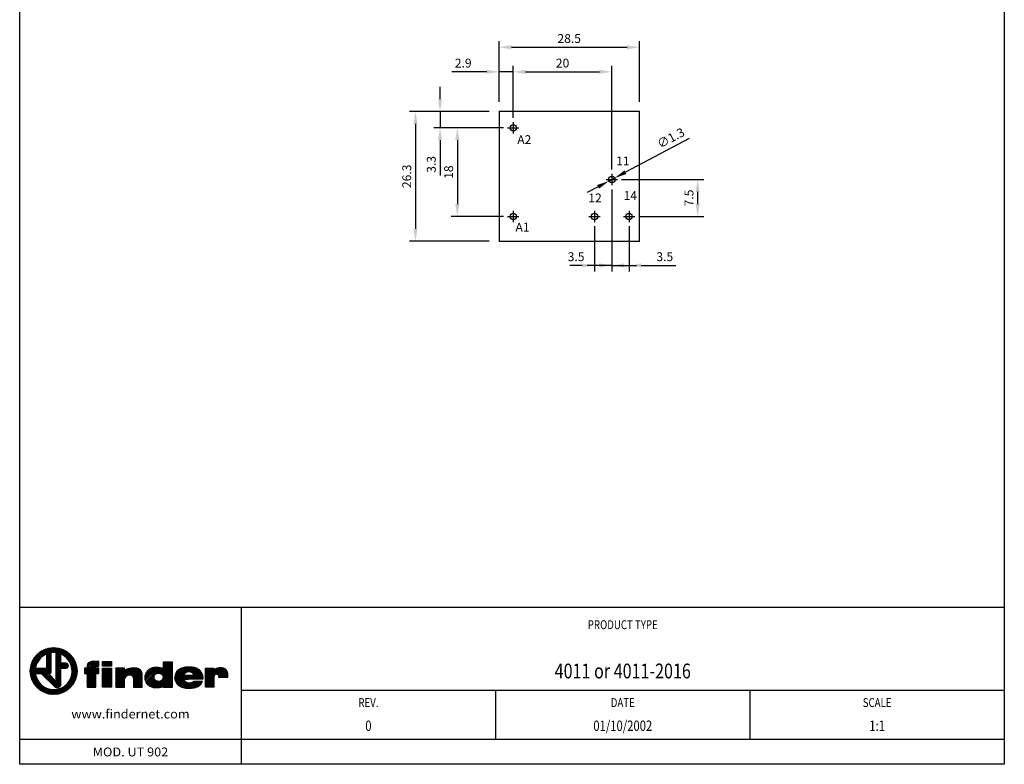
# Model space of a CAD drawing. Extents: x 5 to 205, y 5 to 292.
# Drawn here: x 5 to 205, y 5 to 156 of the extents above; entities that cross this region are included whole.
import ezdxf
from ezdxf.enums import TextEntityAlignment as Align

# ---------------------------------------------------------------- set-up
doc = ezdxf.new("R2010")
doc.units = 0
doc.header["$LTSCALE"] = 0.5
doc.layers.get('0').update_dxf_attribs({"linetype": 'CONTINUOUS'})
doc.layers.get('DEFPOINTS').update_dxf_attribs({"linetype": 'CONTINUOUS'})
for name, color, linetype in [('CARTOUCHE', 7, 'CONTINUOUS'), ('DIM', 3, 'CONTINUOUS'), ('DRAW', 7, 'CONTINUOUS'), ('DRAW-TEXT', 1, 'CONTINUOUS')]:
    doc.layers.add(name, color=color, linetype=linetype)
doc.styles.add('FINDER', font='ARIAL.TTF', dxfattribs={"height": 1.8})
doc.dimstyles.new('FINDER', dxfattribs={"dimtxt": 3.5, "dimasz": 2.5, "dimexe": 1.25, "dimexo": 2, "dimtad": 1, "dimtxsty": 'FINDER', "dimcen": 2.5, "dimclrd": 256, "dimclre": 256, "dimclrt": 2, "dimazin": 3, "dimtfac": 1, "dimtmove": 0, "dimatfit": 3})

# ---------------------------------------------------------------- blocks, each defined once
blk = doc.blocks.new('*X19')
at = {"color": 0, "linetype": 'CONTINUOUS'}
for p, q in [((7.2, 24.69), (11.14, 28.62)), ((7.28, 25.04), (10.79, 28.55)), ((7.39, 25.44), (10.39, 28.44)), ((7.57, 25.9), (9.92, 28.25)), ((9.92, 27.12), (11.46, 28.66)), ((10.46, 27.1), (12.05, 28.68)), ((10.46, 27.38), (11.76, 28.68)), ((10.46, 26.82), (12.31, 28.66)), ((11.61, 27.67), (12.57, 28.64)), ((11.9, 27.68), (12.81, 28.59)), ((12.17, 27.67), (13.04, 28.54)), ((12.36, 27.58), (13.26, 28.48)), ((12.36, 27.3), (13.48, 28.41)), ((12.36, 27.02), (13.68, 28.34)), ((12.36, 26.73), (13.88, 28.25)), ((12.36, 26.45), (14.07, 28.16)), ((13.51, 27.32), (14.25, 28.06)), ((7.92, 26.54), (9.29, 27.9)), ((10.46, 26.53), (11.41, 27.48)), ((10.46, 26.25), (11.41, 27.2)), ((10.46, 25.97), (11.41, 26.92)), ((10.46, 25.68), (11.41, 26.63)), ((10.46, 25.4), (11.41, 26.35)), ((10.46, 25.12), (11.41, 26.07)), ((12.36, 26.17), (13.32, 27.13)), ((12.36, 25.88), (13.32, 26.85)), ((12.36, 25.6), (13.32, 26.56)), ((12.36, 25.32), (13.32, 26.28)), ((13.7, 27.22), (14.43, 27.95)), ((13.88, 27.12), (14.6, 27.84)), ((14.05, 27.01), (14.77, 27.72)), ((14.21, 26.89), (14.92, 27.6)), ((14.37, 26.76), (15.08, 27.47)), ((14.52, 26.62), (15.22, 27.33)), ((14.66, 26.48), (15.36, 27.19)), ((14.79, 26.33), (15.5, 27.04)), ((14.91, 26.17), (15.62, 26.88)), ((15.03, 26.01), (15.75, 26.72)), ((15.14, 25.83), (15.86, 26.56)), ((15.24, 25.65), (15.97, 26.38)), ((15.33, 25.46), (16.08, 26.2)), ((15.41, 25.26), (16.17, 26.02)), ((7.14, 24.06), (8.41, 25.33)), ((7.15, 23.78), (8.27, 24.9)), ((7.16, 24.36), (8.7, 25.9)), ((7.16, 23.51), (8.19, 24.54)), ((7.19, 23.26), (8.36, 24.43)), ((7.23, 23.02), (8.64, 24.43)), ((7.28, 22.78), (8.93, 24.43)), ((8.19, 23.41), (9.21, 24.43)), ((8.47, 23.41), (9.49, 24.43)), ((8.76, 23.41), (9.78, 24.43)), ((9.04, 23.41), (10.06, 24.43)), ((9.32, 23.41), (10.34, 24.43)), ((9.49, 23.3), (11.41, 25.22)), ((9.64, 23.16), (11.41, 24.94)), ((9.78, 23.02), (11.41, 24.65)), ((9.92, 22.88), (11.41, 24.37)), ((10.06, 22.74), (11.41, 24.09)), ((10.46, 24.84), (11.41, 25.78)), ((10.46, 24.55), (11.41, 25.5)), ((12.36, 25.04), (13.32, 26)), ((12.36, 24.75), (13.32, 25.71)), ((12.36, 23.62), (14.24, 25.5)), ((12.36, 23.9), (13.96, 25.5)), ((12.36, 24.19), (13.68, 25.5)), ((12.36, 24.47), (13.4, 25.5)), ((12.36, 23.34), (13.32, 24.3)), ((12.36, 23.06), (13.32, 24.02)), ((13.53, 24.51), (14.52, 25.49)), ((13.81, 24.51), (14.71, 25.4)), ((14.1, 24.51), (14.84, 25.25)), ((14.38, 24.51), (14.9, 25.03)), ((15.49, 25.05), (16.26, 25.82)), ((15.55, 24.83), (16.34, 25.62)), ((15.58, 23.16), (16.65, 24.23)), ((15.6, 24.59), (16.42, 25.41)), ((15.63, 24.35), (16.48, 25.2)), ((15.63, 23.5), (16.62, 24.49)), ((15.65, 24.09), (16.54, 24.97)), ((15.66, 23.8), (16.59, 24.73)), ((7.34, 22.56), (8.18, 23.4)), ((7.41, 22.35), (8.22, 23.16)), ((7.49, 22.14), (8.28, 22.93)), ((7.57, 21.95), (8.34, 22.71)), ((7.67, 21.75), (8.42, 22.51)), ((7.77, 21.57), (8.51, 22.31)), ((7.87, 21.39), (8.6, 22.12)), ((10.21, 22.6), (10.95, 23.34)), ((10.35, 22.46), (11.09, 23.19)), ((10.49, 22.32), (11.22, 23.05)), ((10.64, 22.18), (11.36, 22.9)), ((10.78, 22.04), (11.49, 22.75)), ((10.92, 21.9), (11.63, 22.61)), ((11.02, 23.41), (11.41, 23.8)), ((11.06, 21.76), (11.77, 22.46)), ((11.21, 21.62), (11.9, 22.31)), ((11.35, 21.48), (12.04, 22.16)), ((11.49, 21.34), (12.17, 22.02)), ((11.78, 21.06), (13.32, 22.6)), ((11.92, 20.92), (13.32, 22.32)), ((12.06, 20.78), (13.32, 22.04)), ((12.36, 22.77), (13.32, 23.73)), ((12.36, 22.49), (13.32, 23.45)), ((12.36, 22.21), (13.32, 23.17)), ((12.36, 21.92), (13.32, 22.89)), ((12.8, 19.26), (16.57, 23.02)), ((13.17, 19.34), (16.48, 22.65)), ((13.6, 19.48), (16.34, 22.23)), ((14.8, 21.53), (16.62, 23.36)), ((15.29, 22.31), (16.65, 23.67)), ((15.48, 22.78), (16.66, 23.96)), ((7.98, 21.22), (8.71, 21.94)), ((8.1, 21.06), (8.82, 21.77)), ((8.23, 20.9), (8.94, 21.61)), ((8.36, 20.75), (9.07, 21.46)), ((8.5, 20.6), (9.2, 21.31)), ((8.64, 20.46), (9.34, 21.17)), ((8.79, 20.33), (9.49, 21.04)), ((8.94, 20.2), (9.65, 20.91)), ((9.1, 20.08), (9.82, 20.8)), ((9.27, 19.96), (9.99, 20.69)), ((9.44, 19.85), (10.18, 20.59)), ((9.62, 19.75), (10.37, 20.49)), ((9.81, 19.65), (10.57, 20.41)), ((10, 19.56), (10.78, 20.34)), ((10.2, 19.48), (11, 20.28)), ((10.41, 19.41), (11.23, 20.23)), ((10.63, 19.34), (11.48, 20.19)), ((10.85, 19.28), (11.74, 20.17)), ((11.09, 19.24), (12.02, 20.17)), ((11.34, 19.2), (12.33, 20.19)), ((11.6, 19.18), (12.66, 20.24)), ((11.63, 21.2), (12.31, 21.87)), ((11.87, 19.17), (13.05, 20.35)), ((12.16, 19.18), (13.52, 20.53)), ((12.21, 20.64), (13.32, 21.75)), ((12.4, 20.55), (13.32, 21.47)), ((12.47, 19.2), (14.3, 21.03)), ((12.65, 20.52), (13.32, 21.19)), ((14.11, 19.71), (16.11, 21.71)), ((14.99, 20.31), (15.52, 20.84))]:
    blk.add_line(p, q, dxfattribs=at)
blk = doc.blocks.new('*X20')
at = {"color": 0, "linetype": 'CONTINUOUS'}
for p, q in [((18.14, 23.46), (20.52, 25.83)), ((18.14, 23.74), (20.23, 25.83)), ((18.14, 24.02), (18.62, 24.51)), ((18.14, 24.31), (18.34, 24.51)), ((18.37, 23.41), (20.8, 25.83)), ((18.66, 23.41), (21.08, 25.83)), ((18.67, 24.56), (19.95, 25.83)), ((18.67, 24.84), (19.67, 25.83)), ((18.67, 23.15), (21.09, 25.56)), ((18.67, 22.86), (20.43, 24.62)), ((18.67, 22.3), (20.89, 24.51)), ((18.67, 22.58), (20.6, 24.51)), ((18.67, 22.01), (21.09, 24.43)), ((18.67, 21.73), (21.09, 24.14)), ((18.7, 25.15), (19.36, 25.81)), ((20.74, 24.93), (21.09, 25.28)), ((21.03, 24.93), (21.09, 24.99)), ((18.67, 21.45), (20.47, 23.24)), ((18.67, 21.17), (20.47, 22.96)), ((18.67, 20.88), (20.47, 22.68)), ((18.71, 20.63), (20.47, 22.4)), ((18.99, 20.63), (20.47, 22.11)), ((20.64, 23.41), (21.09, 23.86)), ((20.92, 23.41), (21.09, 23.58)), ((19.27, 20.63), (20.47, 21.83)), ((19.56, 20.63), (20.47, 21.55)), ((19.84, 20.63), (20.47, 21.26)), ((20.12, 20.63), (20.47, 20.98)), ((20.4, 20.63), (20.47, 20.7))]:
    blk.add_line(p, q, dxfattribs=at)
blk = doc.blocks.new('*X21')
at = {"color": 0, "linetype": 'CONTINUOUS'}
for p, q in [((21.81, 25.15), (22.5, 25.83)), ((21.81, 25.43), (22.21, 25.83)), ((21.81, 25.71), (21.93, 25.83)), ((21.89, 24.94), (22.78, 25.83)), ((22.17, 24.94), (23.06, 25.83)), ((22.45, 24.94), (23.34, 25.83)), ((22.73, 24.94), (23.63, 25.83)), ((23.02, 24.94), (23.63, 25.55)), ((23.3, 24.94), (23.63, 25.27)), ((23.58, 24.94), (23.63, 24.99))]:
    blk.add_line(p, q, dxfattribs=at)
blk = doc.blocks.new('*X22')
at = {"color": 0, "linetype": 'CONTINUOUS'}
for p, q in [((21.81, 22.88), (23.43, 24.51)), ((21.81, 23.17), (23.15, 24.51)), ((21.81, 23.45), (22.87, 24.51)), ((21.81, 23.73), (22.58, 24.51)), ((21.81, 24.02), (22.3, 24.51)), ((21.81, 24.3), (22.02, 24.51)), ((21.81, 22.6), (23.63, 24.42)), ((21.81, 22.32), (23.63, 24.14)), ((21.81, 22.04), (23.63, 23.85)), ((21.81, 21.75), (23.63, 23.57)), ((21.81, 21.47), (23.63, 23.29)), ((21.81, 21.19), (23.63, 23.01)), ((21.81, 20.9), (23.63, 22.72)), ((21.82, 20.63), (23.63, 22.44)), ((22.1, 20.63), (23.63, 22.16)), ((22.38, 20.63), (23.63, 21.87)), ((22.67, 20.63), (23.63, 21.59)), ((22.95, 20.63), (23.63, 21.31)), ((23.23, 20.63), (23.63, 21.03)), ((23.52, 20.63), (23.63, 20.74))]:
    blk.add_line(p, q, dxfattribs=at)
blk = doc.blocks.new('*X23')
at = {"color": 0, "linetype": 'CONTINUOUS'}
for p, q in [((24.49, 21.05), (28.01, 24.56)), ((24.49, 20.76), (28.28, 24.55)), ((24.49, 21.33), (27.7, 24.54)), ((24.49, 22.74), (26.26, 24.51)), ((24.49, 23.03), (25.98, 24.51)), ((24.49, 23.31), (25.69, 24.51)), ((24.49, 23.59), (25.41, 24.51)), ((24.49, 23.87), (25.13, 24.51)), ((24.49, 24.16), (24.85, 24.51)), ((24.49, 24.44), (24.56, 24.51)), ((24.49, 21.61), (27.37, 24.49)), ((24.49, 21.89), (26.99, 24.39)), ((24.49, 22.46), (26.29, 24.26)), ((24.49, 22.18), (26.51, 24.19)), ((27.09, 23.08), (28.54, 24.53)), ((27.43, 23.13), (28.78, 24.48)), ((27.67, 23.09), (29.01, 24.43)), ((27.86, 22.99), (29.22, 24.36)), ((27.99, 22.85), (29.39, 24.25)), ((28.08, 22.66), (29.55, 24.12)), ((24.65, 20.63), (26.29, 22.28)), ((28.11, 22.4), (29.67, 23.96)), ((28.11, 22.11), (29.78, 23.78)), ((28.11, 21.83), (29.85, 23.58)), ((28.11, 21.55), (29.89, 23.33)), ((28.11, 21.27), (29.89, 23.05)), ((28.11, 20.98), (29.89, 22.77)), ((28.11, 20.7), (29.89, 22.48)), ((28.32, 20.63), (29.89, 22.2)), ((24.93, 20.63), (26.29, 21.99)), ((25.21, 20.63), (26.29, 21.71)), ((25.5, 20.63), (26.29, 21.43)), ((25.78, 20.63), (26.29, 21.14)), ((26.06, 20.63), (26.29, 20.86)), ((28.61, 20.63), (29.89, 21.92)), ((28.89, 20.63), (29.89, 21.64)), ((29.17, 20.63), (29.89, 21.35)), ((29.45, 20.63), (29.89, 21.07)), ((29.74, 20.63), (29.89, 20.79))]:
    blk.add_line(p, q, dxfattribs=at)
blk = doc.blocks.new('*X24')
at = {"color": 0, "linetype": 'CONTINUOUS'}
for p, q in [((30.42, 22.45), (32.62, 24.65)), ((30.42, 22.73), (32.32, 24.63)), ((30.46, 22.2), (32.91, 24.65)), ((30.48, 23.08), (31.98, 24.57)), ((30.52, 21.98), (33.17, 24.63)), ((30.59, 21.77), (33.42, 24.6)), ((30.67, 23.54), (31.52, 24.39)), ((30.68, 21.58), (33.66, 24.55)), ((32.51, 20.57), (35.99, 24.05)), ((32.75, 23.36), (33.89, 24.5)), ((33.12, 23.44), (34.08, 24.41)), ((33.37, 23.42), (35.78, 25.82)), ((33.6, 23.36), (35.99, 25.75)), ((33.8, 23.28), (35.99, 25.47)), ((33.97, 23.17), (35.99, 25.18)), ((34.1, 23.01), (35.99, 24.9)), ((34.18, 22.81), (35.99, 24.62)), ((34.18, 22.53), (35.99, 24.34)), ((34.19, 24.52), (35.5, 25.82)), ((34.19, 24.8), (35.21, 25.82)), ((34.19, 25.09), (34.93, 25.82)), ((34.19, 25.37), (34.65, 25.82)), ((34.19, 25.65), (34.36, 25.82)), ((30.8, 21.41), (32.27, 22.88)), ((30.92, 21.25), (32.23, 22.56)), ((31.07, 21.11), (32.31, 22.35)), ((31.22, 20.99), (32.42, 22.19)), ((31.39, 20.87), (32.58, 22.06)), ((32.79, 20.57), (35.99, 23.77)), ((33.08, 20.58), (35.99, 23.49)), ((33.39, 20.61), (35.99, 23.2)), ((33.77, 20.7), (35.99, 22.92)), ((34.19, 20.84), (35.99, 22.64)), ((34.25, 20.62), (35.99, 22.36)), ((34.53, 20.62), (35.99, 22.07)), ((31.58, 20.77), (32.77, 21.97)), ((31.78, 20.69), (32.99, 21.9)), ((32, 20.63), (33.25, 21.88)), ((32.24, 20.59), (33.59, 21.94)), ((34.82, 20.62), (35.99, 21.79)), ((35.1, 20.62), (35.99, 21.51)), ((35.38, 20.62), (35.99, 21.22)), ((35.67, 20.62), (35.99, 20.94)), ((35.95, 20.62), (35.99, 20.66))]:
    blk.add_line(p, q, dxfattribs=at)
blk = doc.blocks.new('*X25')
at = {"color": 0, "linetype": 'CONTINUOUS'}
for p, q in [((36.48, 22.57), (38.6, 24.69)), ((36.5, 22.31), (38.91, 24.71)), ((36.5, 22.87), (38.25, 24.62)), ((36.56, 22.08), (39.21, 24.74)), ((36.58, 23.23), (37.86, 24.51)), ((36.63, 21.87), (39.49, 24.73)), ((36.72, 21.68), (39.77, 24.72)), ((36.88, 23.81), (37.29, 24.22)), ((39.07, 23.74), (40.03, 24.7)), ((39.38, 23.77), (40.27, 24.66)), ((39.55, 22.25), (41.47, 24.16)), ((39.64, 23.74), (40.5, 24.61)), ((39.84, 22.25), (41.62, 24.03)), ((39.85, 23.68), (40.72, 24.55)), ((40.04, 23.58), (40.93, 24.47)), ((40.19, 23.44), (41.13, 24.38)), ((40.3, 23.27), (41.31, 24.28)), ((36.83, 21.5), (38.41, 23.08)), ((36.95, 21.34), (38.69, 23.08)), ((37.08, 21.18), (38.97, 23.08)), ((37.22, 21.05), (38.38, 22.2)), ((38.42, 22.24), (39.26, 23.08)), ((38.7, 22.24), (39.54, 23.08)), ((38.99, 22.24), (39.82, 23.08)), ((39.27, 22.24), (40.1, 23.08)), ((40.12, 22.25), (41.76, 23.89)), ((40.41, 22.25), (41.89, 23.73)), ((40.69, 22.25), (41.99, 23.55)), ((40.97, 22.25), (42.08, 23.36)), ((41.26, 22.25), (42.16, 23.15)), ((41.54, 22.25), (42.21, 22.93)), ((41.83, 22.25), (42.25, 22.68)), ((42.11, 22.26), (42.23, 22.38)), ((37.39, 20.93), (38.46, 22)), ((37.57, 20.82), (38.59, 21.84)), ((37.76, 20.74), (38.75, 21.73)), ((37.97, 20.66), (38.94, 21.64)), ((38.18, 20.59), (39.16, 21.57)), ((38.41, 20.53), (39.41, 21.54)), ((38.65, 20.49), (39.71, 21.55)), ((38.9, 20.46), (40.18, 21.74)), ((39.17, 20.44), (40.58, 21.86)), ((39.45, 20.44), (40.86, 21.86)), ((39.74, 20.46), (41.14, 21.86)), ((40.05, 20.48), (41.43, 21.86)), ((40.39, 20.53), (41.71, 21.86)), ((40.76, 20.63), (41.99, 21.86)), ((41.23, 20.81), (42.04, 21.62))]:
    blk.add_line(p, q, dxfattribs=at)
blk = doc.blocks.new('*X26')
at = {"color": 0, "linetype": 'CONTINUOUS'}
for p, q in [((42.73, 21.47), (45.86, 24.59)), ((42.73, 21.75), (45.56, 24.58)), ((42.73, 22.03), (45.22, 24.52)), ((42.73, 22.88), (44.36, 24.51)), ((42.73, 23.16), (44.08, 24.51)), ((42.73, 23.45), (43.8, 24.51)), ((42.73, 23.73), (43.51, 24.51)), ((42.73, 24.01), (43.23, 24.51)), ((42.73, 24.29), (42.95, 24.51)), ((42.73, 22.31), (44.78, 24.36)), ((42.73, 22.6), (44.46, 24.32)), ((44.8, 23.25), (46.12, 24.56)), ((45.1, 23.27), (46.35, 24.51)), ((45.29, 23.18), (46.56, 24.44)), ((45.42, 23.02), (46.74, 24.35)), ((45.45, 22.77), (46.9, 24.22)), ((45.55, 22.59), (47.03, 24.06)), ((42.73, 21.18), (44.49, 22.94)), ((42.73, 20.9), (44.46, 22.63)), ((42.75, 20.63), (44.46, 22.34)), ((43.03, 20.63), (44.46, 22.06)), ((45.84, 22.59), (47.13, 23.88)), ((46.12, 22.59), (47.21, 23.68)), ((46.4, 22.59), (47.26, 23.45)), ((46.68, 22.59), (47.3, 23.2)), ((46.97, 22.59), (47.31, 22.93)), ((47.25, 22.59), (47.29, 22.63)), ((43.31, 20.63), (44.46, 21.78)), ((43.6, 20.63), (44.46, 21.49)), ((43.88, 20.63), (44.46, 21.21)), ((44.16, 20.63), (44.46, 20.93)), ((44.45, 20.63), (44.46, 20.65))]:
    blk.add_line(p, q, dxfattribs=at)
blk = doc.blocks.new('*D0')
at = {"layer": 'DEFPOINTS', "color": 0, "linetype": 'CONTINUOUS'}
for p in [(102.37, 137.5), (90.38, 134.2), (105.27, 134.2)]:
    blk.add_point(p, dxfattribs=at)
at = {"layer": 'DIM', "linetype": 'CONTINUOUS'}
for p, q in [((90.38, 140), (90.38, 142.5)), ((100.37, 137.5), (89.13, 137.5)), ((90.38, 137.5), (90.38, 134.2)), ((103.27, 134.2), (89.13, 134.2)), ((90.38, 131.7), (90.38, 124.51))]:
    blk.add_line(p, q, dxfattribs=at)
for points in [[(89.97, 140), (90.8, 140), (90.38, 137.5)], [(89.97, 131.7), (90.8, 131.7), (90.38, 134.2)]]:
    blk.add_solid(points, dxfattribs=at)
at = {"layer": 'DIM', "color": 2, "linetype": 'CONTINUOUS', "insert": (88.84, 126.77), "char_height": 1.8, "attachment_point": 5, "rotation": 90, "style": 'FINDER'}
blk.add_mtext('3.3', dxfattribs=at)
blk = doc.blocks.new('*D1')
at = {"layer": 'DEFPOINTS', "color": 0, "linetype": 'CONTINUOUS'}
for p in [(130.87, 150.54), (102.37, 137.5), (130.87, 137.5)]:
    blk.add_point(p, dxfattribs=at)
at = {"layer": 'DIM', "linetype": 'CONTINUOUS'}
for p, q in [((102.37, 139.5), (102.37, 151.79)), ((104.87, 150.54), (128.37, 150.54)), ((130.87, 139.5), (130.87, 151.79))]:
    blk.add_line(p, q, dxfattribs=at)
for points in [[(104.87, 150.96), (104.87, 150.13), (102.37, 150.54)], [(128.37, 150.96), (128.37, 150.13), (130.87, 150.54)]]:
    blk.add_solid(points, dxfattribs=at)
at = {"layer": 'DIM', "color": 2, "linetype": 'CONTINUOUS', "insert": (116.62, 152.09), "char_height": 1.8, "attachment_point": 5, "style": 'FINDER'}
blk.add_mtext('28.5', dxfattribs=at)
blk = doc.blocks.new('*D2')
at = {"layer": 'DEFPOINTS', "color": 0, "linetype": 'CONTINUOUS'}
for p in [(102.37, 145.56), (102.37, 137.5), (105.27, 134.2)]:
    blk.add_point(p, dxfattribs=at)
at = {"layer": 'DIM', "linetype": 'CONTINUOUS'}
for p, q in [((102.37, 139.5), (102.37, 146.81)), ((105.27, 136.2), (105.27, 146.81)), ((99.87, 145.56), (92.81, 145.56)), ((105.27, 145.56), (102.37, 145.56)), ((107.77, 145.56), (110.27, 145.56))]:
    blk.add_line(p, q, dxfattribs=at)
for points in [[(99.87, 145.97), (99.87, 145.14), (102.37, 145.56)], [(107.77, 145.97), (107.77, 145.14), (105.27, 145.56)]]:
    blk.add_solid(points, dxfattribs=at)
at = {"layer": 'DIM', "color": 2, "linetype": 'CONTINUOUS', "insert": (95.09, 147.1), "char_height": 1.8, "attachment_point": 5, "style": 'FINDER'}
blk.add_mtext('2.9', dxfattribs=at)
blk = doc.blocks.new('*D3')
at = {"layer": 'DEFPOINTS', "color": 0, "linetype": 'CONTINUOUS'}
for p in [(125.27, 145.56), (105.27, 134.2), (125.27, 123.7)]:
    blk.add_point(p, dxfattribs=at)
at = {"layer": 'DIM', "linetype": 'CONTINUOUS'}
for p, q in [((105.27, 136.2), (105.27, 146.81)), ((125.27, 125.7), (125.27, 146.81)), ((107.77, 145.56), (122.77, 145.56))]:
    blk.add_line(p, q, dxfattribs=at)
for points in [[(107.77, 145.97), (107.77, 145.14), (105.27, 145.56)], [(122.77, 145.97), (122.77, 145.14), (125.27, 145.56)]]:
    blk.add_solid(points, dxfattribs=at)
at = {"layer": 'DIM', "color": 2, "linetype": 'CONTINUOUS', "insert": (115.27, 147.1), "char_height": 1.8, "attachment_point": 5, "style": 'FINDER'}
blk.add_mtext('20', dxfattribs=at)
blk = doc.blocks.new('*D4')
at = {"layer": 'DEFPOINTS', "color": 0, "linetype": 'CONTINUOUS'}
for p in [(102.37, 137.5), (85.4, 111.2), (102.37, 111.2)]:
    blk.add_point(p, dxfattribs=at)
at = {"layer": 'DIM', "linetype": 'CONTINUOUS'}
for p, q in [((100.37, 137.5), (84.15, 137.5)), ((85.4, 135), (85.4, 113.7)), ((100.37, 111.2), (84.15, 111.2))]:
    blk.add_line(p, q, dxfattribs=at)
for points in [[(84.98, 135), (85.81, 135), (85.4, 137.5)], [(84.98, 113.7), (85.81, 113.7), (85.4, 111.2)]]:
    blk.add_solid(points, dxfattribs=at)
at = {"layer": 'DIM', "color": 2, "linetype": 'CONTINUOUS', "insert": (83.85, 124.35), "char_height": 1.8, "attachment_point": 5, "rotation": 90, "style": 'FINDER'}
blk.add_mtext('26.3', dxfattribs=at)
blk = doc.blocks.new('*D5')
at = {"layer": 'DEFPOINTS', "color": 0, "linetype": 'CONTINUOUS'}
for p in [(105.27, 134.2), (93.9, 116.2), (105.27, 116.2)]:
    blk.add_point(p, dxfattribs=at)
at = {"layer": 'DIM', "linetype": 'CONTINUOUS'}
for p, q in [((103.27, 134.2), (92.65, 134.2)), ((93.9, 131.7), (93.9, 118.7)), ((103.27, 116.2), (92.65, 116.2))]:
    blk.add_line(p, q, dxfattribs=at)
for points in [[(93.48, 131.7), (94.32, 131.7), (93.9, 134.2)], [(93.48, 118.7), (94.32, 118.7), (93.9, 116.2)]]:
    blk.add_solid(points, dxfattribs=at)
at = {"layer": 'DIM', "color": 2, "linetype": 'CONTINUOUS', "insert": (92.36, 125.2), "char_height": 1.8, "attachment_point": 5, "rotation": 90, "style": 'FINDER'}
blk.add_mtext('18', dxfattribs=at)
blk = doc.blocks.new('*D6')
at = {"layer": 'DEFPOINTS', "color": 0, "linetype": 'CONTINUOUS'}
for p in [(125.27, 123.7), (142.72, 123.7), (128.77, 116.2)]:
    blk.add_point(p, dxfattribs=at)
at = {"layer": 'DIM', "linetype": 'CONTINUOUS'}
for p, q in [((127.27, 123.7), (143.97, 123.7)), ((142.72, 118.7), (142.72, 121.2)), ((130.77, 116.2), (143.97, 116.2))]:
    blk.add_line(p, q, dxfattribs=at)
for points in [[(142.3, 121.2), (143.13, 121.2), (142.72, 123.7)], [(142.3, 118.7), (143.13, 118.7), (142.72, 116.2)]]:
    blk.add_solid(points, dxfattribs=at)
at = {"layer": 'DIM', "color": 2, "linetype": 'CONTINUOUS', "insert": (141.18, 119.95), "char_height": 1.8, "attachment_point": 5, "rotation": 90, "style": 'FINDER'}
blk.add_mtext('7.5', dxfattribs=at)
blk = doc.blocks.new('*D16')
at = {"layer": 'DEFPOINTS', "color": 0, "linetype": 'CONTINUOUS'}
for p in [(125.27, 123.7), (128.77, 116.2), (125.27, 106.26)]:
    blk.add_point(p, dxfattribs=at)
at = {"layer": 'DIM', "linetype": 'CONTINUOUS'}
for p, q in [((125.27, 121.7), (125.27, 105.01)), ((128.77, 114.2), (128.77, 105.01)), ((122.77, 106.26), (120.27, 106.26)), ((125.27, 106.26), (128.77, 106.26)), ((131.27, 106.26), (138.31, 106.26))]:
    blk.add_line(p, q, dxfattribs=at)
for points in [[(122.77, 106.67), (122.77, 105.84), (125.27, 106.26)], [(131.27, 106.67), (131.27, 105.84), (128.77, 106.26)]]:
    blk.add_solid(points, dxfattribs=at)
at = {"layer": 'DIM', "color": 2, "linetype": 'CONTINUOUS', "insert": (136.04, 107.8), "char_height": 1.8, "attachment_point": 5, "style": 'FINDER'}
blk.add_mtext('3.5', dxfattribs=at)
blk = doc.blocks.new('*D17')
at = {"layer": 'DEFPOINTS', "color": 0, "linetype": 'CONTINUOUS'}
for p in [(125.27, 123.7), (121.77, 116.2), (121.77, 106.26)]:
    blk.add_point(p, dxfattribs=at)
at = {"layer": 'DIM', "linetype": 'CONTINUOUS'}
for p, q in [((125.27, 121.7), (125.27, 105.01)), ((121.77, 114.2), (121.77, 105.01)), ((119.27, 106.26), (116.77, 106.26)), ((125.27, 106.26), (121.77, 106.26)), ((127.77, 106.26), (130.27, 106.26))]:
    blk.add_line(p, q, dxfattribs=at)
for points in [[(119.27, 106.67), (119.27, 105.84), (121.77, 106.26)], [(127.77, 106.67), (127.77, 105.84), (125.27, 106.26)]]:
    blk.add_solid(points, dxfattribs=at)
at = {"layer": 'DIM', "color": 2, "linetype": 'CONTINUOUS', "insert": (118.02, 107.8), "char_height": 1.8, "attachment_point": 5, "style": 'FINDER'}
blk.add_mtext('3.5', dxfattribs=at)
blk = doc.blocks.new('*D18')
at = {"layer": 'DEFPOINTS', "color": 0, "linetype": 'CONTINUOUS'}
for p in [(125.84, 124), (124.69, 123.39)]:
    blk.add_point(p, dxfattribs=at)
at = {"layer": 'DIM', "linetype": 'CONTINUOUS'}
for p, q in [((140.98, 132.04), (128.05, 125.17)), ((124.69, 123.39), (125.84, 124)), ((122.48, 122.22), (120.28, 121.05))]:
    blk.add_line(p, q, dxfattribs=at)
for points in [[(127.85, 125.54), (128.24, 124.81), (125.84, 124)], [(122.29, 122.59), (122.68, 121.85), (124.69, 123.39)]]:
    blk.add_solid(points, dxfattribs=at)
at = {"layer": 'DIM', "color": 2, "linetype": 'CONTINUOUS', "insert": (137.37, 131.93), "char_height": 1.8, "attachment_point": 5, "rotation": 27.9646, "style": 'FINDER'}
blk.add_mtext('∅1.3', dxfattribs=at)

msp = doc.modelspace()

# ---------------------------------------------------------------- linework, layer by layer
at = {"layer": 'CARTOUCHE', "color": 7, "linetype": 'CONTINUOUS'}
for p, q in [((205, 36.845), (5, 36.845)), ((50, 36.845), (50, 5)), ((205, 20.003), (50, 20.003)), ((101.667, 20.003), (101.667, 10.001)), ((153.333, 20.003), (153.333, 10.001)), ((205, 10.001), (5, 10.001))]:
    msp.add_line(p, q, dxfattribs=at)
at = {"layer": 'CARTOUCHE', "color": 4, "linetype": 'CONTINUOUS'}
for p, q in [((10.465, 27.4), (10.465, 24.429)), ((11.414, 23.767), (11.414, 27.653)), ((12.363, 27.655), (12.363, 21.81)), ((13.323, 25.503), (13.323, 27.404)), ((10.465, 24.429), (8.175, 24.429)), ((14.354, 25.503), (13.323, 25.503)), ((13.323, 21.17), (13.323, 24.508)), ((13.323, 24.508), (14.455, 24.508)), ((18.675, 24.508), (18.137, 24.508)), ((18.137, 24.508), (18.137, 23.411)), ((18.675, 24.932), (18.675, 24.508)), ((21.088, 25.835), (19.589, 25.835)), ((20.413, 24.508), (20.461, 24.769)), ((21.088, 24.508), (20.413, 24.508)), ((20.679, 24.932), (21.088, 24.932)), ((21.088, 24.932), (21.088, 25.835)), ((21.088, 23.411), (21.088, 24.508)), ((21.808, 24.943), (21.808, 25.835)), ((21.808, 25.835), (23.626, 25.835)), ((23.626, 24.943), (21.808, 24.943)), ((21.808, 20.632), (21.808, 24.508)), ((21.808, 24.508), (23.626, 24.508)), ((23.626, 25.835), (23.626, 24.943)), ((23.626, 24.508), (23.626, 20.632)), ((26.29, 24.508), (24.495, 24.508)), ((24.495, 24.508), (24.495, 20.632)), ((26.29, 24.074), (26.29, 24.508)), ((34.192, 24.32), (34.192, 25.824)), ((34.192, 25.824), (35.987, 25.824)), ((35.987, 25.824), (35.987, 20.621)), ((42.733, 24.508), (44.46, 24.508)), ((42.733, 20.632), (42.733, 24.508)), ((44.46, 24.508), (44.46, 24.165)), ((8.176, 23.411), (9.379, 23.411)), ((9.379, 23.411), (12.174, 20.668)), ((12.363, 21.81), (10.888, 23.411)), ((10.888, 23.411), (11.116, 23.411)), ((18.137, 23.411), (18.675, 23.411)), ((18.675, 23.411), (18.675, 20.632)), ((20.47, 20.632), (20.47, 23.411)), ((20.47, 23.411), (21.088, 23.411)), ((26.29, 20.632), (26.29, 22.433)), ((28.108, 22.479), (28.108, 20.632)), ((29.892, 20.632), (29.892, 23.325)), ((34.192, 22.61), (34.192, 22.759)), ((38.365, 23.079), (39.154, 23.079)), ((39.051, 22.244), (38.365, 22.244)), ((39.154, 22.244), (39.051, 22.244)), ((39.154, 23.079), (40.343, 23.079)), ((42.207, 22.256), (39.154, 22.244)), ((44.46, 22.782), (44.46, 20.632)), ((45.455, 22.588), (45.455, 22.828)), ((47.284, 22.588), (45.455, 22.588)), ((18.675, 20.632), (20.47, 20.632)), ((23.626, 20.632), (21.808, 20.632)), ((24.495, 20.632), (26.29, 20.632)), ((28.108, 20.632), (29.892, 20.632)), ((34.192, 20.621), (34.192, 20.927)), ((35.987, 20.621), (34.192, 20.621)), ((40.343, 21.856), (42.104, 21.856)), ((44.46, 20.632), (42.733, 20.632))]:
    msp.add_line(p, q, dxfattribs=at)
at = {"layer": 'CARTOUCHE', "color": 7, "linetype": 'CONTINUOUS', "flags": 128}
msp.add_lwpolyline([(205, 292), (205, 5), (5, 5), (5, 292), (205, 292)], close=True, dxfattribs=at)
at = {"layer": 'CARTOUCHE', "color": 4, "linetype": 'CONTINUOUS'}
msp.add_circle((11.9, 23.925), 4.757, dxfattribs=at)
for centre, radius, start, end in [((11.9, 23.925), 3.759, 112.44103, 172.30447), ((11.9, 23.925), 3.759, 187.86855, 67.74448), ((11.9, 23.925), 3.759, 82.92015, 97.42568), ((14.405, 25.006), 0.5, 275.84012, 95.84013), ((19.58, 24.929), 0.906, 90, 180), ((20.706, 24.669), 0.265, 95.84467, 157.80781), ((28.067, 21.045), 3.512, 71.87239, 120.40556), ((28.675, 23.265), 1.219, 2.807, 66.54578), ((10.951, 23.851), 0.471, 290.58179, 349.59791), ((27.444, 21.82), 1.307, 92.96251, 152.00332), ((27.457, 22.479), 0.651, 0, 97.15068)]:
    msp.add_arc(centre, radius, start, end, dxfattribs=at)
for points, knots in [([(34.192, 24.32), (34.147, 24.359), (34.052, 24.432), (33.887, 24.502), (33.713, 24.545), (33.478, 24.588), (33.185, 24.638), (32.829, 24.659), (32.473, 24.646), (32.118, 24.612), (31.773, 24.516), (31.447, 24.367), (31.158, 24.156), (30.906, 23.902), (30.695, 23.613), (30.539, 23.291), (30.443, 22.946), (30.405, 22.59), (30.444, 22.234), (30.533, 21.887), (30.682, 21.561), (30.889, 21.269), (31.152, 21.026), (31.451, 20.83), (31.776, 20.68), (32.125, 20.597), (32.48, 20.569), (32.837, 20.569), (33.193, 20.581), (33.664, 20.638), (34, 20.789), (34.192, 20.927)], [0, 0, 0, 0, 0.1780762, 0.3550416, 0.5343449, 0.714656, 1.0709691, 1.4257967, 1.782601, 2.1386039, 2.4946651, 2.8510544, 3.206893, 3.5633759, 3.9193938, 4.2754892, 4.63181, 4.9879688, 5.3440814, 5.7003986, 6.0564031, 6.4126856, 6.7685538, 7.1249939, 7.4809186, 7.8370649, 8.1932265, 8.5491535, 8.9059277, 9.2618281, 9.9705576, 9.9705576, 9.9705576, 9.9705576]), ([(42.207, 22.256), (42.232, 22.346), (42.263, 22.534), (42.241, 22.818), (42.178, 23.095), (42.058, 23.452), (41.823, 23.867), (41.468, 24.185), (41.148, 24.382), (40.889, 24.497), (40.62, 24.582), (40.254, 24.671), (39.787, 24.735), (39.223, 24.743), (38.659, 24.708), (38.104, 24.601), (37.567, 24.42), (37.091, 24.101), (36.742, 23.649), (36.523, 23.125), (36.463, 22.652), (36.499, 22.277), (36.601, 21.914), (36.762, 21.57), (36.992, 21.271), (37.184, 21.064), (37.415, 20.898), (37.752, 20.731), (38.195, 20.566), (38.752, 20.468), (39.315, 20.427), (39.88, 20.453), (40.346, 20.518), (40.713, 20.604), (40.98, 20.696), (41.236, 20.813), (41.488, 20.943), (41.711, 21.118), (41.892, 21.336), (42.037, 21.58), (42.089, 21.763), (42.104, 21.856)], [0, 0, 0, 0, 0.2811756, 0.5640895, 0.8489968, 1.1312046, 1.6938471, 2.2568827, 2.5390066, 2.8206966, 3.1029883, 3.385255, 3.9485371, 4.5125949, 5.0762909, 5.639939, 6.2038853, 6.766738, 7.3293506, 7.8923233, 8.4551481, 8.7373547, 9.0189663, 9.581781, 9.8640384, 10.1466088, 10.4276563, 10.7104447, 11.274397, 11.8378217, 12.4015495, 12.9648807, 13.5301363, 13.8123034, 14.0937287, 14.3757565, 14.6575695, 14.9394354, 15.2212008, 15.5029965, 15.7848384, 15.7848384, 15.7848384, 15.7848384]), ([(47.284, 22.588), (47.298, 22.69), (47.314, 22.897), (47.301, 23.207), (47.256, 23.515), (47.176, 23.816), (47.027, 24.092), (46.81, 24.321), (46.531, 24.467), (46.231, 24.548), (45.923, 24.597), (45.612, 24.59), (45.304, 24.546), (44.904, 24.436), (44.627, 24.286), (44.46, 24.165)], [0, 0, 0, 0, 0.3099167, 0.6201162, 0.9308832, 1.2407826, 1.5509586, 1.8618415, 2.170989, 2.4827943, 2.7925667, 3.102412, 3.4134234, 3.7237709, 4.3424141, 4.3424141, 4.3424141, 4.3424141]), ([(34.192, 22.759), (34.183, 22.823), (34.147, 22.949), (34.039, 23.113), (33.888, 23.238), (33.714, 23.323), (33.53, 23.382), (33.343, 23.431), (33.15, 23.453), (32.957, 23.432), (32.771, 23.376), (32.54, 23.259), (32.304, 23.029), (32.199, 22.704), (32.256, 22.449), (32.346, 22.275), (32.473, 22.127), (32.635, 22.018), (32.814, 21.945), (33.001, 21.894), (33.194, 21.873), (33.451, 21.889), (33.701, 21.973), (33.917, 22.115), (34.058, 22.249), (34.156, 22.419), (34.186, 22.546), (34.192, 22.61)], [0, 0, 0, 0, 0.1932871, 0.3866792, 0.5800716, 0.7723331, 0.9658518, 1.1593683, 1.3512119, 1.5442935, 1.7384583, 1.9317644, 2.3152475, 2.6985341, 2.8914965, 3.0862392, 3.2793461, 3.4714946, 3.6653614, 3.8588662, 4.0514245, 4.244517, 4.6290474, 4.8225261, 5.0159982, 5.2088563, 5.4023195, 5.4023195, 5.4023195, 5.4023195]), ([(40.343, 23.079), (40.338, 23.141), (40.311, 23.265), (40.212, 23.427), (40.074, 23.557), (39.914, 23.656), (39.739, 23.725), (39.555, 23.765), (39.366, 23.779), (39.179, 23.768), (38.993, 23.727), (38.837, 23.621), (38.666, 23.544), (38.525, 23.416), (38.421, 23.259), (38.378, 23.14), (38.365, 23.079)], [0, 0, 0, 0, 0.1868553, 0.3735743, 0.5613842, 0.7484489, 0.9355884, 1.1231121, 1.3114282, 1.5002421, 1.6864437, 1.8730576, 2.0595202, 2.2464677, 2.4346285, 2.6211938, 2.6211938, 2.6211938, 2.6211938]), ([(38.365, 22.244), (38.386, 22.134), (38.479, 21.917), (38.754, 21.706), (39.07, 21.582), (39.405, 21.526), (39.689, 21.541), (39.908, 21.599), (40.113, 21.692), (40.256, 21.785), (40.343, 21.856)], [0, 0, 0, 0, 0.3371521, 0.6743124, 1.0117412, 1.3487733, 1.6872744, 1.8560929, 2.0246717, 2.3617138, 2.3617138, 2.3617138, 2.3617138]), ([(45.455, 22.828), (45.459, 22.9), (45.426, 23.049), (45.274, 23.216), (45.062, 23.293), (44.84, 23.273), (44.635, 23.179), (44.501, 22.999), (44.463, 22.855), (44.46, 22.782)], [0, 0, 0, 0, 0.2162139, 0.4333925, 0.6499495, 0.8697429, 1.0872376, 1.3048276, 1.5223159, 1.5223159, 1.5223159, 1.5223159]), ([(13.323, 21.17), (13.318, 21.097), (13.284, 20.953), (13.169, 20.763), (12.996, 20.624), (12.796, 20.536), (12.576, 20.504), (12.362, 20.558), (12.233, 20.627), (12.174, 20.668)], [0, 0, 0, 0, 0.2180607, 0.4363603, 0.653728, 0.8729546, 1.089088, 1.3054034, 1.5232797, 1.5232797, 1.5232797, 1.5232797])]:
    msp.add_open_spline(points, degree=3, knots=knots, dxfattribs=at)
at = {"layer": 'DRAW'}
for p, q in [((130.867, 137.496), (102.367, 137.496)), ((102.367, 137.496), (102.367, 111.196)), ((130.867, 111.196), (130.867, 137.496)), ((104.117, 134.196), (106.417, 134.196)), ((105.267, 135.346), (105.267, 133.046)), ((125.267, 124.846), (125.267, 122.546)), ((124.117, 123.696), (126.417, 123.696)), ((104.117, 116.196), (106.417, 116.196)), ((105.267, 117.346), (105.267, 115.046)), ((120.617, 116.196), (122.917, 116.196)), ((121.767, 117.346), (121.767, 115.046)), ((127.617, 116.196), (129.917, 116.196)), ((128.767, 117.346), (128.767, 115.046)), ((102.367, 111.196), (130.867, 111.196))]:
    msp.add_line(p, q, dxfattribs=at)
at = {"layer": 'DRAW', "const_width": 0.2}
msp.add_lwpolyline([(102.367, 111.196), (130.867, 111.196), (130.867, 137.496), (102.367, 137.496)], close=True, dxfattribs=at)
at = {"layer": 'DRAW'}
for centre in [(105.267, 134.196), (125.267, 123.696), (105.267, 116.196), (121.767, 116.196), (128.767, 116.196)]:
    msp.add_circle(centre, 0.65, dxfattribs=at)

# ---------------------------------------------------------------- block references
at = {"layer": 'CARTOUCHE', "color": 4, "linetype": 'CONTINUOUS'}
for name in ['*X19', '*X20', '*X21', '*X22', '*X23', '*X24', '*X25', '*X26']:
    msp.add_blockref(name, (0, 0), dxfattribs=at)

# ---------------------------------------------------------------- texts
at = {"layer": 'CARTOUCHE', "color": 7, "linetype": 'CONTINUOUS', "style": 'FINDER', "width": 0.8}
for s, p in [('PRODUCT TYPE', (127.5, 32.436)), ('REV.', (75.833, 16.624)), ('DATE', (127.5, 16.624)), ('SCALE', (179.167, 16.624))]:
    msp.add_text(s, height=1.8, rotation=359.99991, dxfattribs=at).set_placement(p, align=Align.CENTER)
at = {"layer": 'CARTOUCHE', "color": 1, "linetype": 'CONTINUOUS', "style": 'FINDER', "width": 0.8}
for s, height, p in [('4011 or 4011-2016', 3, (127.5, 22.436)), ('01/10/2002', 2.1, (127.5, 11.776)), ('0', 2.1, (75.833, 11.776)), ('1:1', 2.1, (179.167, 11.776))]:
    msp.add_text(s, height=height, rotation=359.99991, dxfattribs=at).set_placement(p, align=Align.CENTER)
at = {"layer": 'CARTOUCHE', "color": 2, "linetype": 'CONTINUOUS', "style": 'FINDER', "width": 1.05}
for s, p in [('www.findernet.com', (27.5, 14.309)), ('MOD. UT 902', (27.5, 6.601))]:
    msp.add_text(s, height=1.8, rotation=359.99991, dxfattribs=at).set_placement(p, align=Align.CENTER)
at = {"layer": 'DRAW-TEXT', "color": 1, "linetype": 'CONTINUOUS', "style": 'FINDER'}
for s, p in [('A2', (107.498, 130.892)), ('11', (127.514, 126.571)), ('12', (121.864, 119.065)), ('14', (129.035, 119.55)), ('A1', (107.134, 113.111))]:
    msp.add_text(s, height=1.8, rotation=359.99991, dxfattribs=at).set_placement(p, align=Align.CENTER)

# ---------------------------------------------------------------- dimensions: what is measured, and where the dimension line sits
at = {"layer": 'DIM', "linetype": 'CONTINUOUS'}
for base, p1, p2, picture, middle in [((130.867, 150.544), (102.367, 137.496), (130.867, 137.496), '*D1', (116.617, 152.088)), ((102.367, 145.557), (105.267, 134.196), (102.367, 137.496), '*D2', (95.086, 147.101)), ((125.267, 145.557), (105.267, 134.196), (125.267, 123.696), '*D3', (115.267, 147.101))]:
    dim = msp.add_linear_dim(base=base, p1=p1, p2=p2, dimstyle='FINDER', dxfattribs=at)
    dim.commit()
    dim.dimension.update_dxf_attribs({"geometry": picture, "text_midpoint": middle})
dim = msp.add_linear_dim(base=(90.383, 134.196), p1=(102.367, 137.496), p2=(105.267, 134.196), angle=90, dimstyle='FINDER', dxfattribs=at)
dim.commit()
dim.dimension.update_dxf_attribs({"geometry": '*D0', "text_midpoint": (90.383, 126.771), "dimtype": 160})
for base, p1, p2, picture, middle in [((85.398, 111.196), (102.367, 137.496), (102.367, 111.196), '*D4', (83.854, 124.346)), ((93.901, 116.196), (105.267, 134.196), (105.267, 116.196), '*D5', (92.357, 125.196)), ((142.718, 123.696), (128.767, 116.196), (125.267, 123.696), '*D6', (141.178, 119.946))]:
    dim = msp.add_linear_dim(base=base, p1=p1, p2=p2, angle=90, dimstyle='FINDER', dxfattribs=at)
    dim.commit()
    dim.dimension.update_dxf_attribs({"geometry": picture, "text_midpoint": middle})
dim = msp.add_diameter_dim_2p(p1=(124.693, 123.391), p2=(125.841, 124.001), dimstyle='FINDER', dxfattribs=at)
dim.commit()
dim.dimension.update_dxf_attribs({"geometry": '*D18', "text_midpoint": (138.115, 130.517), "dimtype": 163})
dim = msp.add_linear_dim(base=(121.767, 106.257), p1=(125.267, 123.696), p2=(121.767, 116.196), dimstyle='FINDER', override={"dimtad": 3, "dimtmove": 1}, dxfattribs=at)
dim.commit()
dim.dimension.update_dxf_attribs({"geometry": '*D17', "text_midpoint": (118.017, 106.257), "dimtype": 160})
dim = msp.add_linear_dim(base=(125.267, 106.257), p1=(128.767, 116.196), p2=(125.267, 123.696), dimstyle='FINDER', dxfattribs=at)
dim.commit()
dim.dimension.update_dxf_attribs({"geometry": '*D16', "text_midpoint": (136.037, 106.257), "dimtype": 160})

doc.saveas('drawing.dxf')
